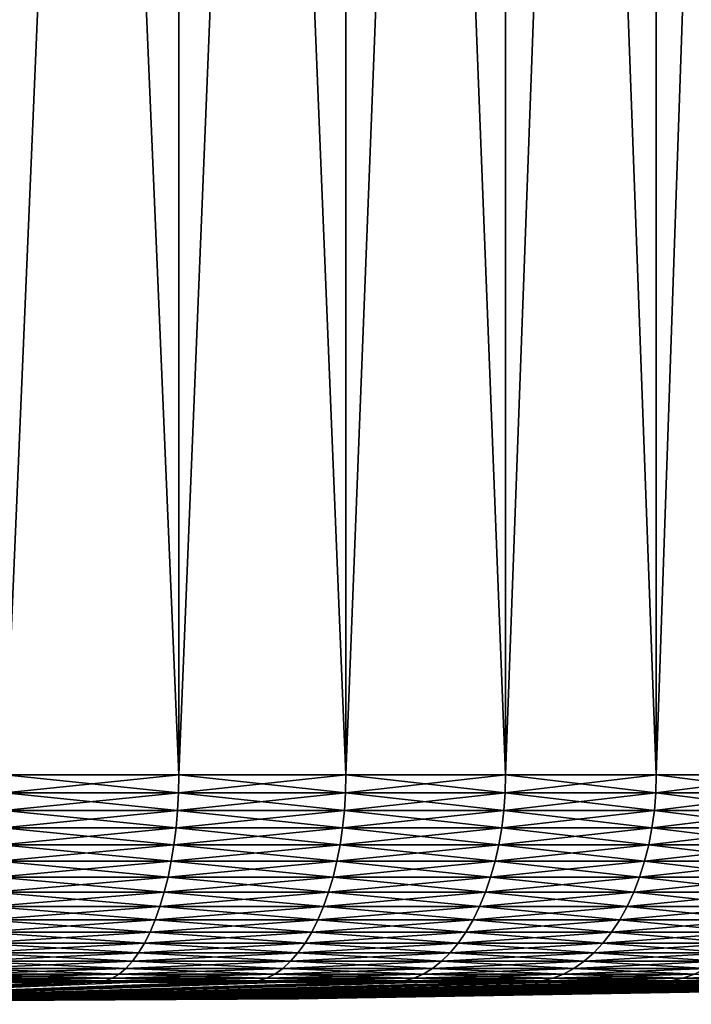
# Model space of a CAD drawing. Extents: x -30 to 30, y -34 to 0.
# Drawn here: x 4 to 7.9, y -34 to -28.3 of the extents above; entities that cross this region are included whole.
import ezdxf

# ---------------------------------------------------------------- set-up
doc = ezdxf.new("R2010")
doc.units = 0
doc.layers.add('L1', color=7, linetype='CONTINUOUS')

msp = doc.modelspace()

# ---------------------------------------------------------------- linework, layer by layer
at = {"layer": 'L1', "color": 7}
for points in [[(3.964891, -32.67191, -11.85452), (3.964891, -9.000001, -11.85452), (4.969285, -9.000001, -11.4698)], [(3.964891, -32.67191, -11.85452), (4.969285, -9.000001, -11.4698), (4.969285, -32.67191, -11.4698)], [(4.969285, -32.67191, 11.4698), (4.969285, -9.000001, 11.4698), (3.964891, -9.000001, 11.85452)], [(4.969285, -32.67191, 11.4698), (3.964891, -9.000001, 11.85452), (3.964891, -32.67191, 11.85452)], [(4.969285, -32.67191, -11.4698), (4.969285, -9.000001, -11.4698), (5.936889, -9.000001, -11.00015)], [(4.969285, -32.67191, -11.4698), (5.936889, -9.000001, -11.00015), (5.936889, -32.67191, -11.00015)], [(5.936889, -32.67191, 11.00015), (5.936889, -9.000001, 11.00015), (4.969285, -9.000001, 11.4698)], [(5.936889, -32.67191, 11.00015), (4.969285, -9.000001, 11.4698), (4.969285, -32.67191, 11.4698)], [(5.936889, -32.67191, -11.00015), (5.936889, -9.000001, -11.00015), (6.860537, -9.000001, -10.44907)], [(5.936889, -32.67191, -11.00015), (6.860537, -9.000001, -10.44907), (6.860537, -32.67191, -10.44907)], [(6.860537, -32.67191, 10.44907), (6.860537, -9.000001, 10.44907), (5.936889, -9.000001, 11.00015)], [(6.860537, -32.67191, 10.44907), (5.936889, -9.000001, 11.00015), (5.936889, -32.67191, 11.00015)], [(6.860537, -32.67191, -10.44907), (6.860537, -9.000001, -10.44907), (7.733393, -9.000001, -9.820623)], [(6.860537, -32.67191, -10.44907), (7.733393, -9.000001, -9.820623), (7.733393, -32.67191, -9.820623)], [(7.733393, -32.67191, 9.820623), (7.733393, -9.000001, 9.820623), (6.860537, -9.000001, 10.44907)], [(7.733393, -32.67191, 9.820623), (6.860537, -9.000001, 10.44907), (6.860537, -32.67191, 10.44907)], [(7.733393, -32.67191, -9.820623), (7.733393, -9.000001, -9.820623), (8.548993, -9.000001, -9.11947)], [(7.733393, -32.67191, -9.820623), (8.548993, -9.000001, -9.11947), (8.548993, -32.67191, -9.11947)], [(8.548993, -32.67191, 9.11947), (8.548993, -9.000001, 9.11947), (7.733393, -9.000001, 9.820623)], [(8.548993, -32.67191, 9.11947), (7.733393, -9.000001, 9.820623), (7.733393, -32.67191, 9.820623)], [(3.963484, -32.77499, -11.85031), (3.964891, -32.67191, -11.85452), (4.969285, -32.67191, -11.4698)], [(4.969285, -32.67191, -11.4698), (4.967522, -32.77499, -11.46573), (3.963484, -32.77499, -11.85031)], [(3.964891, -32.67191, 11.85452), (3.963484, -32.77499, 11.85031), (4.967522, -32.77499, 11.46573)], [(4.967522, -32.77499, 11.46573), (4.969285, -32.67191, 11.4698), (3.964891, -32.67191, 11.85452)], [(4.967522, -32.77499, -11.46573), (4.969285, -32.67191, -11.4698), (5.936889, -32.67191, -11.00015)], [(5.936889, -32.67191, -11.00015), (5.934782, -32.77499, -10.99625), (4.967522, -32.77499, -11.46573)], [(4.969285, -32.67191, 11.4698), (4.967522, -32.77499, 11.46573), (5.934782, -32.77499, 10.99625)], [(5.934782, -32.77499, 10.99625), (5.936889, -32.67191, 11.00015), (4.969285, -32.67191, 11.4698)], [(5.934782, -32.77499, -10.99625), (5.936889, -32.67191, -11.00015), (6.860537, -32.67191, -10.44907)], [(6.860537, -32.67191, -10.44907), (6.858103, -32.77499, -10.44536), (5.934782, -32.77499, -10.99625)], [(5.936889, -32.67191, 11.00015), (5.934782, -32.77499, 10.99625), (6.858103, -32.77499, 10.44536)], [(6.858103, -32.77499, 10.44536), (6.860537, -32.67191, 10.44907), (5.936889, -32.67191, 11.00015)], [(6.858103, -32.77499, -10.44536), (6.860537, -32.67191, -10.44907), (7.733393, -32.67191, -9.820623)], [(7.733393, -32.67191, -9.820623), (7.730648, -32.77499, -9.817138), (6.858103, -32.77499, -10.44536)], [(6.860537, -32.67191, 10.44907), (6.858103, -32.77499, 10.44536), (7.730648, -32.77499, 9.817138)], [(7.730648, -32.77499, 9.817138), (7.733393, -32.67191, 9.820623), (6.860537, -32.67191, 10.44907)], [(7.730648, -32.77499, -9.817138), (7.733393, -32.67191, -9.820623), (8.548993, -32.67191, -9.11947)], [(8.548993, -32.67191, -9.11947), (8.545959, -32.77499, -9.116233), (7.730648, -32.77499, -9.817138)], [(7.733393, -32.67191, 9.820623), (7.730648, -32.77499, 9.817138), (8.545959, -32.77499, 9.116233)], [(8.545959, -32.77499, 9.116233), (8.548993, -32.67191, 9.11947), (7.733393, -32.67191, 9.820623)], [(3.963484, -32.77499, -11.85031), (4.967522, -32.77499, -11.46573), (3.959274, -32.87731, -11.83772)], [(4.967522, -32.77499, -11.46573), (4.962245, -32.87731, -11.45355), (3.959274, -32.87731, -11.83772)], [(3.963484, -32.77499, 11.85031), (3.959274, -32.87731, 11.83772), (4.962245, -32.87731, 11.45355)], [(4.967522, -32.77499, 11.46573), (3.963484, -32.77499, 11.85031), (4.962245, -32.87731, 11.45355)], [(4.967522, -32.77499, -11.46573), (5.934782, -32.77499, -10.99625), (4.962245, -32.87731, -11.45355)], [(5.934782, -32.77499, -10.99625), (5.928477, -32.87731, -10.98457), (4.962245, -32.87731, -11.45355)], [(4.967522, -32.77499, 11.46573), (4.962245, -32.87731, 11.45355), (5.928477, -32.87731, 10.98457)], [(5.934782, -32.77499, 10.99625), (4.967522, -32.77499, 11.46573), (5.928477, -32.87731, 10.98457)], [(5.934782, -32.77499, -10.99625), (6.858103, -32.77499, -10.44536), (5.928477, -32.87731, -10.98457)], [(6.858103, -32.77499, -10.44536), (6.850817, -32.87731, -10.43426), (5.928477, -32.87731, -10.98457)], [(5.934782, -32.77499, 10.99625), (5.928477, -32.87731, 10.98457), (6.850817, -32.87731, 10.43426)], [(6.858103, -32.77499, 10.44536), (5.934782, -32.77499, 10.99625), (6.850817, -32.87731, 10.43426)], [(6.858103, -32.77499, -10.44536), (7.730648, -32.77499, -9.817138), (6.850817, -32.87731, -10.43426)], [(7.730648, -32.77499, -9.817138), (7.722436, -32.87731, -9.806709), (6.850817, -32.87731, -10.43426)], [(6.858103, -32.77499, 10.44536), (6.850817, -32.87731, 10.43426), (7.722436, -32.87731, 9.806709)], [(7.730648, -32.77499, 9.817138), (6.858103, -32.77499, 10.44536), (7.722436, -32.87731, 9.806709)], [(7.730648, -32.77499, -9.817138), (8.545959, -32.77499, -9.116233), (7.722436, -32.87731, -9.806709)], [(8.545959, -32.77499, -9.116233), (8.536881, -32.87731, -9.106549), (7.722436, -32.87731, -9.806709)], [(7.730648, -32.77499, 9.817138), (7.722436, -32.87731, 9.806709), (8.536881, -32.87731, 9.106549)], [(8.545959, -32.77499, 9.116233), (7.730648, -32.77499, 9.817138), (8.536881, -32.87731, 9.106549)], [(3.959274, -32.87731, -11.83772), (4.962245, -32.87731, -11.45355), (3.952291, -32.97811, -11.81685)], [(4.962245, -32.87731, -11.45355), (4.953493, -32.97811, -11.43335), (3.952291, -32.97811, -11.81685)], [(3.959274, -32.87731, 11.83772), (3.952291, -32.97811, 11.81685), (4.953493, -32.97811, 11.43335)], [(4.962245, -32.87731, 11.45355), (3.959274, -32.87731, 11.83772), (4.953493, -32.97811, 11.43335)], [(4.962245, -32.87731, -11.45355), (5.928477, -32.87731, -10.98457), (4.953493, -32.97811, -11.43335)], [(5.928477, -32.87731, -10.98457), (5.918021, -32.97811, -10.9652), (4.953493, -32.97811, -11.43335)], [(4.962245, -32.87731, 11.45355), (4.953493, -32.97811, 11.43335), (5.918021, -32.97811, 10.9652)], [(5.928477, -32.87731, 10.98457), (4.962245, -32.87731, 11.45355), (5.918021, -32.97811, 10.9652)], [(5.928477, -32.87731, -10.98457), (6.850817, -32.87731, -10.43426), (5.918021, -32.97811, -10.9652)], [(6.850817, -32.87731, -10.43426), (6.838735, -32.97811, -10.41586), (5.918021, -32.97811, -10.9652)], [(5.928477, -32.87731, 10.98457), (5.918021, -32.97811, 10.9652), (6.838735, -32.97811, 10.41586)], [(6.850817, -32.87731, 10.43426), (5.928477, -32.87731, 10.98457), (6.838735, -32.97811, 10.41586)], [(6.850817, -32.87731, -10.43426), (7.722436, -32.87731, -9.806709), (6.838735, -32.97811, -10.41586)], [(7.722436, -32.87731, -9.806709), (7.708817, -32.97811, -9.789414), (6.838735, -32.97811, -10.41586)], [(6.850817, -32.87731, 10.43426), (6.838735, -32.97811, 10.41586), (7.708817, -32.97811, 9.789414)], [(7.722436, -32.87731, 9.806709), (6.850817, -32.87731, 10.43426), (7.708817, -32.97811, 9.789414)], [(7.722436, -32.87731, -9.806709), (8.536881, -32.87731, -9.106549), (7.708817, -32.97811, -9.789414)], [(8.536881, -32.87731, -9.106549), (8.521825, -32.97811, -9.090489), (7.708817, -32.97811, -9.789414)], [(7.722436, -32.87731, 9.806709), (7.708817, -32.97811, 9.789414), (8.521825, -32.97811, 9.090489)], [(8.536881, -32.87731, 9.106549), (7.722436, -32.87731, 9.806709), (8.521825, -32.97811, 9.090489)], [(3.952291, -32.97811, -11.81685), (4.953493, -32.97811, -11.43335), (3.942587, -33.07665, -11.78784)], [(4.953493, -32.97811, -11.43335), (4.941332, -33.07665, -11.40528), (3.942587, -33.07665, -11.78784)], [(3.952291, -32.97811, 11.81685), (3.942587, -33.07665, 11.78784), (4.941332, -33.07665, 11.40528)], [(4.953493, -32.97811, 11.43335), (3.952291, -32.97811, 11.81685), (4.941332, -33.07665, 11.40528)], [(4.953493, -32.97811, -11.43335), (5.918021, -32.97811, -10.9652), (4.941332, -33.07665, -11.40528)], [(5.918021, -32.97811, -10.9652), (5.903492, -33.07665, -10.93827), (4.941332, -33.07665, -11.40528)], [(4.953493, -32.97811, 11.43335), (4.941332, -33.07665, 11.40528), (5.903492, -33.07665, 10.93827)], [(5.918021, -32.97811, 10.9652), (4.953493, -32.97811, 11.43335), (5.903492, -33.07665, 10.93827)], [(5.918021, -32.97811, -10.9652), (6.838735, -32.97811, -10.41586), (5.903492, -33.07665, -10.93827)], [(6.838735, -32.97811, -10.41586), (6.821945, -33.07665, -10.39029), (5.903492, -33.07665, -10.93827)], [(5.918021, -32.97811, 10.9652), (5.903492, -33.07665, 10.93827), (6.821945, -33.07665, 10.39029)], [(6.838735, -32.97811, 10.41586), (5.918021, -32.97811, 10.9652), (6.821945, -33.07665, 10.39029)], [(6.838735, -32.97811, -10.41586), (7.708817, -32.97811, -9.789414), (6.821945, -33.07665, -10.39029)], [(7.708817, -32.97811, -9.789414), (7.68989, -33.07665, -9.76538), (6.821945, -33.07665, -10.39029)], [(6.838735, -32.97811, 10.41586), (6.821945, -33.07665, 10.39029), (7.68989, -33.07665, 9.76538)], [(7.708817, -32.97811, 9.789414), (6.838735, -32.97811, 10.41586), (7.68989, -33.07665, 9.76538)], [(7.708817, -32.97811, -9.789414), (8.521825, -32.97811, -9.090489), (7.68989, -33.07665, -9.76538)], [(8.521825, -32.97811, -9.090489), (8.500903, -33.07665, -9.068171), (7.68989, -33.07665, -9.76538)], [(7.708817, -32.97811, 9.789414), (7.68989, -33.07665, 9.76538), (8.500903, -33.07665, 9.068171)], [(8.521825, -32.97811, 9.090489), (7.708817, -32.97811, 9.789414), (8.500903, -33.07665, 9.068171)], [(3.942587, -33.07665, -11.78784), (4.941332, -33.07665, -11.40528), (3.930235, -33.17219, -11.7509)], [(4.941332, -33.07665, -11.40528), (4.92585, -33.17219, -11.36954), (3.930235, -33.17219, -11.7509)], [(3.942587, -33.07665, 11.78784), (3.930235, -33.17219, 11.7509), (4.92585, -33.17219, 11.36954)], [(4.941332, -33.07665, 11.40528), (3.942587, -33.07665, 11.78784), (4.92585, -33.17219, 11.36954)], [(4.941332, -33.07665, -11.40528), (5.903492, -33.07665, -10.93827), (4.92585, -33.17219, -11.36954)], [(5.903492, -33.07665, -10.93827), (5.884996, -33.17219, -10.904), (4.92585, -33.17219, -11.36954)], [(4.941332, -33.07665, 11.40528), (4.92585, -33.17219, 11.36954), (5.884996, -33.17219, 10.904)], [(5.903492, -33.07665, 10.93827), (4.941332, -33.07665, 11.40528), (5.884996, -33.17219, 10.904)], [(5.903492, -33.07665, -10.93827), (6.821945, -33.07665, -10.39029), (5.884996, -33.17219, -10.904)], [(6.821945, -33.07665, -10.39029), (6.800571, -33.17219, -10.35774), (5.884996, -33.17219, -10.904)], [(5.903492, -33.07665, 10.93827), (5.884996, -33.17219, 10.904), (6.800571, -33.17219, 10.35774)], [(6.821945, -33.07665, 10.39029), (5.903492, -33.07665, 10.93827), (6.800571, -33.17219, 10.35774)], [(6.821945, -33.07665, -10.39029), (7.68989, -33.07665, -9.76538), (6.800571, -33.17219, -10.35774)], [(7.68989, -33.07665, -9.76538), (7.665797, -33.17219, -9.734784), (6.800571, -33.17219, -10.35774)], [(6.821945, -33.07665, 10.39029), (6.800571, -33.17219, 10.35774), (7.665797, -33.17219, 9.734784)], [(7.68989, -33.07665, 9.76538), (6.821945, -33.07665, 10.39029), (7.665797, -33.17219, 9.734784)], [(7.68989, -33.07665, -9.76538), (8.500903, -33.07665, -9.068171), (7.665797, -33.17219, -9.734784)], [(8.500903, -33.07665, -9.068171), (8.474269, -33.17219, -9.039759), (7.665797, -33.17219, -9.734784)], [(7.68989, -33.07665, 9.76538), (7.665797, -33.17219, 9.734784), (8.474269, -33.17219, 9.039759)], [(8.500903, -33.07665, 9.068171), (7.68989, -33.07665, 9.76538), (8.474269, -33.17219, 9.039759)], [(3.930235, -33.17219, -11.7509), (4.92585, -33.17219, -11.36954), (3.915325, -33.26404, -11.70632)], [(4.92585, -33.17219, -11.36954), (4.907163, -33.26404, -11.32641), (3.915325, -33.26404, -11.70632)], [(3.930235, -33.17219, 11.7509), (3.915325, -33.26404, 11.70632), (4.907163, -33.26404, 11.32641)], [(4.92585, -33.17219, 11.36954), (3.930235, -33.17219, 11.7509), (4.907163, -33.26404, 11.32641)], [(4.92585, -33.17219, -11.36954), (5.884996, -33.17219, -10.904), (4.907163, -33.26404, -11.32641)], [(5.884996, -33.17219, -10.904), (5.86267, -33.26404, -10.86264), (4.907163, -33.26404, -11.32641)], [(4.92585, -33.17219, 11.36954), (4.907163, -33.26404, 11.32641), (5.86267, -33.26404, 10.86264)], [(5.884996, -33.17219, 10.904), (4.92585, -33.17219, 11.36954), (5.86267, -33.26404, 10.86264)], [(5.884996, -33.17219, -10.904), (6.800571, -33.17219, -10.35774), (5.86267, -33.26404, -10.86264)], [(6.800571, -33.17219, -10.35774), (6.774772, -33.26404, -10.31844), (5.86267, -33.26404, -10.86264)], [(5.884996, -33.17219, 10.904), (5.86267, -33.26404, 10.86264), (6.774772, -33.26404, 10.31844)], [(6.800571, -33.17219, 10.35774), (5.884996, -33.17219, 10.904), (6.774772, -33.26404, 10.31844)], [(6.800571, -33.17219, -10.35774), (7.665797, -33.17219, -9.734784), (6.774772, -33.26404, -10.31844)], [(7.665797, -33.17219, -9.734784), (7.636716, -33.26404, -9.697854), (6.774772, -33.26404, -10.31844)], [(6.800571, -33.17219, 10.35774), (6.774772, -33.26404, 10.31844), (7.636716, -33.26404, 9.697854)], [(7.665797, -33.17219, 9.734784), (6.800571, -33.17219, 10.35774), (7.636716, -33.26404, 9.697854)], [(7.665797, -33.17219, -9.734784), (8.474269, -33.17219, -9.039759), (7.636716, -33.26404, -9.697854)], [(8.474269, -33.17219, -9.039759), (8.44212, -33.26404, -9.005465), (7.636716, -33.26404, -9.697854)], [(7.665797, -33.17219, 9.734784), (7.636716, -33.26404, 9.697854), (8.44212, -33.26404, 9.005465)], [(8.474269, -33.17219, 9.039759), (7.665797, -33.17219, 9.734784), (8.44212, -33.26404, 9.005465)], [(3.915325, -33.26404, -11.70632), (4.907163, -33.26404, -11.32641), (3.897968, -33.35151, -11.65443)], [(4.907163, -33.26404, -11.32641), (4.885409, -33.35151, -11.2762), (3.897968, -33.35151, -11.65443)], [(3.915325, -33.26404, 11.70632), (3.897968, -33.35151, 11.65443), (4.885409, -33.35151, 11.2762)], [(4.907163, -33.26404, 11.32641), (3.915325, -33.26404, 11.70632), (4.885409, -33.35151, 11.2762)], [(4.907163, -33.26404, -11.32641), (5.86267, -33.26404, -10.86264), (4.885409, -33.35151, -11.2762)], [(5.86267, -33.26404, -10.86264), (5.83668, -33.35151, -10.81448), (4.885409, -33.35151, -11.2762)], [(4.907163, -33.26404, 11.32641), (4.885409, -33.35151, 11.2762), (5.83668, -33.35151, 10.81448)], [(5.86267, -33.26404, 10.86264), (4.907163, -33.26404, 11.32641), (5.83668, -33.35151, 10.81448)], [(5.86267, -33.26404, -10.86264), (6.774772, -33.26404, -10.31844), (5.83668, -33.35151, -10.81448)], [(6.774772, -33.26404, -10.31844), (6.744738, -33.35151, -10.2727), (5.83668, -33.35151, -10.81448)], [(5.86267, -33.26404, 10.86264), (5.83668, -33.35151, 10.81448), (6.744738, -33.35151, 10.2727)], [(6.774772, -33.26404, 10.31844), (5.86267, -33.26404, 10.86264), (6.744738, -33.35151, 10.2727)], [(6.774772, -33.26404, -10.31844), (7.636716, -33.26404, -9.697854), (6.744738, -33.35151, -10.2727)], [(7.636716, -33.26404, -9.697854), (7.60286, -33.35151, -9.654861), (6.744738, -33.35151, -10.2727)], [(6.774772, -33.26404, 10.31844), (6.744738, -33.35151, 10.2727), (7.60286, -33.35151, 9.654861)], [(7.636716, -33.26404, 9.697854), (6.774772, -33.26404, 10.31844), (7.60286, -33.35151, 9.654861)], [(7.636716, -33.26404, -9.697854), (8.44212, -33.26404, -9.005465), (7.60286, -33.35151, -9.654861)], [(8.44212, -33.26404, -9.005465), (8.404694, -33.35151, -8.965542), (7.60286, -33.35151, -9.654861)], [(7.636716, -33.26404, 9.697854), (7.60286, -33.35151, 9.654861), (8.404694, -33.35151, 8.965542)], [(8.44212, -33.26404, 9.005465), (7.636716, -33.26404, 9.697854), (8.404694, -33.35151, 8.965542)], [(3.897968, -33.35151, -11.65443), (4.885409, -33.35151, -11.2762), (3.878291, -33.43396, -11.5956)], [(4.885409, -33.35151, -11.2762), (4.860747, -33.43396, -11.21928), (3.878291, -33.43396, -11.5956)], [(3.897968, -33.35151, 11.65443), (3.878291, -33.43396, 11.5956), (4.860747, -33.43396, 11.21928)], [(4.885409, -33.35151, 11.2762), (3.897968, -33.35151, 11.65443), (4.860747, -33.43396, 11.21928)], [(4.885409, -33.35151, -11.2762), (5.83668, -33.35151, -10.81448), (4.860747, -33.43396, -11.21928)], [(5.83668, -33.35151, -10.81448), (5.807216, -33.43396, -10.75989), (4.860747, -33.43396, -11.21928)], [(4.885409, -33.35151, 11.2762), (4.860747, -33.43396, 11.21928), (5.807216, -33.43396, 10.75989)], [(5.83668, -33.35151, 10.81448), (4.885409, -33.35151, 11.2762), (5.807216, -33.43396, 10.75989)], [(5.83668, -33.35151, -10.81448), (6.744738, -33.35151, -10.2727), (5.807216, -33.43396, -10.75989)], [(6.744738, -33.35151, -10.2727), (6.710691, -33.43396, -10.22084), (5.807216, -33.43396, -10.75989)], [(5.83668, -33.35151, 10.81448), (5.807216, -33.43396, 10.75989), (6.710691, -33.43396, 10.22084)], [(6.744738, -33.35151, 10.2727), (5.83668, -33.35151, 10.81448), (6.710691, -33.43396, 10.22084)], [(6.744738, -33.35151, -10.2727), (7.60286, -33.35151, -9.654861), (6.710691, -33.43396, -10.22084)], [(7.60286, -33.35151, -9.654861), (7.564482, -33.43396, -9.606124), (6.710691, -33.43396, -10.22084)], [(6.744738, -33.35151, 10.2727), (6.710691, -33.43396, 10.22084), (7.564482, -33.43396, 9.606124)], [(7.60286, -33.35151, 9.654861), (6.744738, -33.35151, 10.2727), (7.564482, -33.43396, 9.606124)], [(7.60286, -33.35151, -9.654861), (8.404694, -33.35151, -8.965542), (7.564482, -33.43396, -9.606124)], [(8.404694, -33.35151, -8.965542), (8.362268, -33.43396, -8.920284), (7.564482, -33.43396, -9.606124)], [(7.60286, -33.35151, 9.654861), (7.564482, -33.43396, 9.606124), (8.362268, -33.43396, 8.920284)], [(8.404694, -33.35151, 8.965542), (7.60286, -33.35151, 9.654861), (8.362268, -33.43396, 8.920284)], [(3.878291, -33.43396, -11.5956), (4.860747, -33.43396, -11.21928), (3.856441, -33.51077, -11.53027)], [(4.860747, -33.43396, -11.21928), (4.833362, -33.51077, -11.15607), (3.856441, -33.51077, -11.53027)], [(3.878291, -33.43396, 11.5956), (3.856441, -33.51077, 11.53027), (4.833362, -33.51077, 11.15607)], [(4.860747, -33.43396, 11.21928), (3.878291, -33.43396, 11.5956), (4.833362, -33.51077, 11.15607)], [(4.860747, -33.43396, -11.21928), (5.807216, -33.43396, -10.75989), (4.833362, -33.51077, -11.15607)], [(5.807216, -33.43396, -10.75989), (5.774498, -33.51077, -10.69927), (4.833362, -33.51077, -11.15607)], [(4.860747, -33.43396, 11.21928), (4.833362, -33.51077, 11.15607), (5.774498, -33.51077, 10.69927)], [(5.807216, -33.43396, 10.75989), (4.860747, -33.43396, 11.21928), (5.774498, -33.51077, 10.69927)], [(5.807216, -33.43396, -10.75989), (6.710691, -33.43396, -10.22084), (5.774498, -33.51077, -10.69927)], [(6.710691, -33.43396, -10.22084), (6.672883, -33.51077, -10.16326), (5.774498, -33.51077, -10.69927)], [(5.807216, -33.43396, 10.75989), (5.774498, -33.51077, 10.69927), (6.672883, -33.51077, 10.16326)], [(6.710691, -33.43396, 10.22084), (5.807216, -33.43396, 10.75989), (6.672883, -33.51077, 10.16326)], [(6.710691, -33.43396, -10.22084), (7.564482, -33.43396, -9.606124), (6.672883, -33.51077, -10.16326)], [(7.564482, -33.43396, -9.606124), (7.521864, -33.51077, -9.552003), (6.672883, -33.51077, -10.16326)], [(6.710691, -33.43396, 10.22084), (6.672883, -33.51077, 10.16326), (7.521864, -33.51077, 9.552003)], [(7.564482, -33.43396, 9.606124), (6.710691, -33.43396, 10.22084), (7.521864, -33.51077, 9.552003)], [(7.564482, -33.43396, -9.606124), (8.362268, -33.43396, -8.920284), (7.521864, -33.51077, -9.552003)], [(8.362268, -33.43396, -8.920284), (8.315155, -33.51077, -8.870027), (7.521864, -33.51077, -9.552003)], [(7.564482, -33.43396, 9.606124), (7.521864, -33.51077, 9.552003), (8.315155, -33.51077, 8.870027)], [(8.362268, -33.43396, 8.920284), (7.564482, -33.43396, 9.606124), (8.315155, -33.51077, 8.870027)], [(3.856441, -33.51077, -11.53027), (4.833362, -33.51077, -11.15607), (3.832578, -33.58138, -11.45892)], [(4.833362, -33.51077, -11.15607), (4.803455, -33.58138, -11.08704), (3.832578, -33.58138, -11.45892)], [(3.856441, -33.51077, 11.53027), (3.832578, -33.58138, 11.45892), (4.803455, -33.58138, 11.08704)], [(4.833362, -33.51077, 11.15607), (3.856441, -33.51077, 11.53027), (4.803455, -33.58138, 11.08704)], [(4.833362, -33.51077, -11.15607), (5.774498, -33.51077, -10.69927), (4.803455, -33.58138, -11.08704)], [(5.774498, -33.51077, -10.69927), (5.738768, -33.58138, -10.63307), (4.803455, -33.58138, -11.08704)], [(4.833362, -33.51077, 11.15607), (4.803455, -33.58138, 11.08704), (5.738768, -33.58138, 10.63307)], [(5.774498, -33.51077, 10.69927), (4.833362, -33.51077, 11.15607), (5.738768, -33.58138, 10.63307)], [(5.774498, -33.51077, -10.69927), (6.672883, -33.51077, -10.16326), (5.738768, -33.58138, -10.63307)], [(6.672883, -33.51077, -10.16326), (6.631593, -33.58138, -10.10037), (5.738768, -33.58138, -10.63307)], [(5.774498, -33.51077, 10.69927), (5.738768, -33.58138, 10.63307), (6.631593, -33.58138, 10.10037)], [(6.672883, -33.51077, 10.16326), (5.774498, -33.51077, 10.69927), (6.631593, -33.58138, 10.10037)], [(6.672883, -33.51077, -10.16326), (7.521864, -33.51077, -9.552003), (6.631593, -33.58138, -10.10037)], [(7.521864, -33.51077, -9.552003), (7.475321, -33.58138, -9.492898), (6.631593, -33.58138, -10.10037)], [(6.672883, -33.51077, 10.16326), (6.631593, -33.58138, 10.10037), (7.475321, -33.58138, 9.492898)], [(7.521864, -33.51077, 9.552003), (6.672883, -33.51077, 10.16326), (7.475321, -33.58138, 9.492898)], [(7.521864, -33.51077, -9.552003), (8.315155, -33.51077, -8.870027), (7.475321, -33.58138, -9.492898)], [(8.315155, -33.51077, -8.870027), (8.263703, -33.58138, -8.815142), (7.475321, -33.58138, -9.492898)], [(7.521864, -33.51077, 9.552003), (7.475321, -33.58138, 9.492898), (8.263703, -33.58138, 8.815142)], [(8.315155, -33.51077, 8.870027), (7.521864, -33.51077, 9.552003), (8.263703, -33.58138, 8.815142)], [(3.832578, -33.58138, -11.45892), (4.803455, -33.58138, -11.08704), (3.80688, -33.64526, -11.38209)], [(4.803455, -33.58138, -11.08704), (4.771247, -33.64526, -11.01269), (3.80688, -33.64526, -11.38209)], [(3.832578, -33.58138, 11.45892), (3.80688, -33.64526, 11.38209), (4.771247, -33.64526, 11.01269)], [(4.803455, -33.58138, 11.08704), (3.832578, -33.58138, 11.45892), (4.771247, -33.64526, 11.01269)], [(4.803455, -33.58138, -11.08704), (5.738768, -33.58138, -10.63307), (4.771247, -33.64526, -11.01269)], [(5.738768, -33.58138, -10.63307), (5.700288, -33.64526, -10.56177), (4.771247, -33.64526, -11.01269)], [(4.803455, -33.58138, 11.08704), (4.771247, -33.64526, 11.01269), (5.700288, -33.64526, 10.56177)], [(5.738768, -33.58138, 10.63307), (4.803455, -33.58138, 11.08704), (5.700288, -33.64526, 10.56177)], [(5.738768, -33.58138, -10.63307), (6.631593, -33.58138, -10.10037), (5.700288, -33.64526, -10.56177)], [(6.631593, -33.58138, -10.10037), (6.587127, -33.64526, -10.03265), (5.700288, -33.64526, -10.56177)], [(5.738768, -33.58138, 10.63307), (5.700288, -33.64526, 10.56177), (6.587127, -33.64526, 10.03265)], [(6.631593, -33.58138, 10.10037), (5.738768, -33.58138, 10.63307), (6.587127, -33.64526, 10.03265)], [(6.631593, -33.58138, -10.10037), (7.475321, -33.58138, -9.492898), (6.587127, -33.64526, -10.03265)], [(7.475321, -33.58138, -9.492898), (7.425197, -33.64526, -9.429246), (6.587127, -33.64526, -10.03265)], [(6.631593, -33.58138, 10.10037), (6.587127, -33.64526, 10.03265), (7.425197, -33.64526, 9.429246)], [(7.475321, -33.58138, 9.492898), (6.631593, -33.58138, 10.10037), (7.425197, -33.64526, 9.429246)], [(7.475321, -33.58138, -9.492898), (8.263703, -33.58138, -8.815142), (7.425197, -33.64526, -9.429246)], [(8.263703, -33.58138, -8.815142), (8.208293, -33.64526, -8.756035), (7.425197, -33.64526, -9.429246)], [(7.475321, -33.58138, 9.492898), (7.425197, -33.64526, 9.429246), (8.208293, -33.64526, 8.756035)], [(8.263703, -33.58138, 8.815142), (7.475321, -33.58138, 9.492898), (8.208293, -33.64526, 8.756035)], [(3.80688, -33.64526, -11.38209), (4.771247, -33.64526, -11.01269), (3.779536, -33.70195, -11.30033)], [(4.771247, -33.64526, -11.01269), (4.736976, -33.70195, -10.93359), (3.779536, -33.70195, -11.30033)], [(3.80688, -33.64526, 11.38209), (3.779536, -33.70195, 11.30033), (4.736976, -33.70195, 10.93359)], [(4.771247, -33.64526, 11.01269), (3.80688, -33.64526, 11.38209), (4.736976, -33.70195, 10.93359)], [(4.771247, -33.64526, -11.01269), (5.700288, -33.64526, -10.56177), (4.736976, -33.70195, -10.93359)], [(5.700288, -33.64526, -10.56177), (5.659345, -33.70195, -10.48591), (4.736976, -33.70195, -10.93359)], [(4.771247, -33.64526, 11.01269), (4.736976, -33.70195, 10.93359), (5.659345, -33.70195, 10.48591)], [(5.700288, -33.64526, 10.56177), (4.771247, -33.64526, 11.01269), (5.659345, -33.70195, 10.48591)], [(5.700288, -33.64526, -10.56177), (6.587127, -33.64526, -10.03265), (5.659345, -33.70195, -10.48591)], [(6.587127, -33.64526, -10.03265), (6.539814, -33.70195, -9.960584), (5.659345, -33.70195, -10.48591)], [(5.700288, -33.64526, 10.56177), (5.659345, -33.70195, 10.48591), (6.539814, -33.70195, 9.960584)], [(6.587127, -33.64526, 10.03265), (5.700288, -33.64526, 10.56177), (6.539814, -33.70195, 9.960584)], [(6.587127, -33.64526, -10.03265), (7.425197, -33.64526, -9.429246), (6.539814, -33.70195, -9.960584)], [(7.425197, -33.64526, -9.429246), (7.371864, -33.70195, -9.361519), (6.539814, -33.70195, -9.960584)], [(6.587127, -33.64526, 10.03265), (6.539814, -33.70195, 9.960584), (7.371864, -33.70195, 9.361519)], [(7.425197, -33.64526, 9.429246), (6.587127, -33.64526, 10.03265), (7.371864, -33.70195, 9.361519)], [(7.425197, -33.64526, -9.429246), (8.208293, -33.64526, -8.756035), (7.371864, -33.70195, -9.361519)], [(8.208293, -33.64526, -8.756035), (8.149335, -33.70195, -8.693143), (7.371864, -33.70195, -9.361519)], [(7.425197, -33.64526, 9.429246), (7.371864, -33.70195, 9.361519), (8.149335, -33.70195, 8.693143)], [(8.208293, -33.64526, 8.756035), (7.425197, -33.64526, 9.429246), (8.149335, -33.70195, 8.693143)], [(3.779536, -33.70195, -11.30033), (4.736976, -33.70195, -10.93359), (3.750749, -33.75103, -11.21426)], [(4.736976, -33.70195, -10.93359), (4.700896, -33.75103, -10.85032), (3.750749, -33.75103, -11.21426)], [(3.779536, -33.70195, 11.30033), (3.750749, -33.75103, 11.21426), (4.700896, -33.75103, 10.85032)], [(4.736976, -33.70195, 10.93359), (3.779536, -33.70195, 11.30033), (4.700896, -33.75103, 10.85032)], [(4.736976, -33.70195, -10.93359), (5.659345, -33.70195, -10.48591), (4.700896, -33.75103, -10.85032)], [(5.659345, -33.70195, -10.48591), (5.616239, -33.75103, -10.40604), (4.700896, -33.75103, -10.85032)], [(4.736976, -33.70195, 10.93359), (4.700896, -33.75103, 10.85032), (5.616239, -33.75103, 10.40604)], [(5.659345, -33.70195, 10.48591), (4.736976, -33.70195, 10.93359), (5.616239, -33.75103, 10.40604)], [(5.659345, -33.70195, -10.48591), (6.539814, -33.70195, -9.960584), (5.616239, -33.75103, -10.40604)], [(6.539814, -33.70195, -9.960584), (6.490002, -33.75103, -9.884718), (5.616239, -33.75103, -10.40604)], [(5.659345, -33.70195, 10.48591), (5.616239, -33.75103, 10.40604), (6.490002, -33.75103, 9.884718)], [(6.539814, -33.70195, 9.960584), (5.659345, -33.70195, 10.48591), (6.490002, -33.75103, 9.884718)], [(6.539814, -33.70195, -9.960584), (7.371864, -33.70195, -9.361519), (6.490002, -33.75103, -9.884718)], [(7.371864, -33.70195, -9.361519), (7.315715, -33.75103, -9.290215), (6.490002, -33.75103, -9.884718)], [(6.539814, -33.70195, 9.960584), (6.490002, -33.75103, 9.884718), (7.315715, -33.75103, 9.290215)], [(7.371864, -33.70195, 9.361519), (6.539814, -33.70195, 9.960584), (7.315715, -33.75103, 9.290215)], [(7.371864, -33.70195, -9.361519), (8.149335, -33.70195, -8.693143), (7.315715, -33.75103, -9.290215)], [(8.149335, -33.70195, -8.693143), (8.087265, -33.75103, -8.62693), (7.315715, -33.75103, -9.290215)], [(7.371864, -33.70195, 9.361519), (7.315715, -33.75103, 9.290215), (8.087265, -33.75103, 8.62693)], [(8.149335, -33.70195, 8.693143), (7.371864, -33.70195, 9.361519), (8.087265, -33.75103, 8.62693)], [(3.720731, -33.79213, -11.12451), (4.663273, -33.79213, -10.76348), (3.689704, -33.82495, -11.03174)], [(4.663273, -33.79213, -10.76348), (4.624386, -33.82495, -10.67372), (3.689704, -33.82495, -11.03174)], [(3.720731, -33.79213, 11.12451), (3.689704, -33.82495, 11.03174), (4.624386, -33.82495, 10.67372)], [(3.750749, -33.75103, -11.21426), (4.700896, -33.75103, -10.85032), (3.720731, -33.79213, -11.12451)], [(4.700896, -33.75103, -10.85032), (4.663273, -33.79213, -10.76348), (3.720731, -33.79213, -11.12451)], [(3.750749, -33.75103, 11.21426), (3.720731, -33.79213, 11.12451), (4.663273, -33.79213, 10.76348)], [(4.663273, -33.79213, 10.76348), (3.720731, -33.79213, 11.12451), (4.624386, -33.82495, 10.67372)], [(4.700896, -33.75103, 10.85032), (3.750749, -33.75103, 11.21426), (4.663273, -33.79213, 10.76348)], [(4.663273, -33.79213, -10.76348), (5.571291, -33.79213, -10.32276), (4.624386, -33.82495, -10.67372)], [(5.571291, -33.79213, -10.32276), (5.524832, -33.82495, -10.23667), (4.624386, -33.82495, -10.67372)], [(4.663273, -33.79213, 10.76348), (4.624386, -33.82495, 10.67372), (5.524832, -33.82495, 10.23667)], [(4.700896, -33.75103, -10.85032), (5.616239, -33.75103, -10.40604), (4.663273, -33.79213, -10.76348)], [(5.616239, -33.75103, -10.40604), (5.571291, -33.79213, -10.32276), (4.663273, -33.79213, -10.76348)], [(4.700896, -33.75103, 10.85032), (4.663273, -33.79213, 10.76348), (5.571291, -33.79213, 10.32276)], [(5.571291, -33.79213, 10.32276), (4.663273, -33.79213, 10.76348), (5.524832, -33.82495, 10.23667)], [(5.616239, -33.75103, 10.40604), (4.700896, -33.75103, 10.85032), (5.571291, -33.79213, 10.32276)], [(5.571291, -33.79213, -10.32276), (6.438061, -33.79213, -9.805609), (5.524832, -33.82495, -10.23667)], [(6.438061, -33.79213, -9.805609), (6.384374, -33.82495, -9.723839), (5.524832, -33.82495, -10.23667)], [(5.571291, -33.79213, 10.32276), (5.524832, -33.82495, 10.23667), (6.384374, -33.82495, 9.723839)], [(5.616239, -33.75103, -10.40604), (6.490002, -33.75103, -9.884718), (5.571291, -33.79213, -10.32276)], [(6.490002, -33.75103, -9.884718), (6.438061, -33.79213, -9.805609), (5.571291, -33.79213, -10.32276)], [(5.616239, -33.75103, 10.40604), (5.571291, -33.79213, 10.32276), (6.438061, -33.79213, 9.805609)], [(6.438061, -33.79213, 9.805609), (5.571291, -33.79213, 10.32276), (6.384374, -33.82495, 9.723839)], [(6.490002, -33.75103, 9.884718), (5.616239, -33.75103, 10.40604), (6.438061, -33.79213, 9.805609)], [(6.438061, -33.79213, -9.805609), (7.257165, -33.79213, -9.215862), (6.384374, -33.82495, -9.723839)], [(7.257165, -33.79213, -9.215862), (7.196648, -33.82495, -9.139012), (6.384374, -33.82495, -9.723839)], [(6.438061, -33.79213, 9.805609), (6.384374, -33.82495, 9.723839), (7.196648, -33.82495, 9.139012)], [(6.490002, -33.75103, -9.884718), (7.315715, -33.75103, -9.290215), (6.438061, -33.79213, -9.805609)], [(7.315715, -33.75103, -9.290215), (7.257165, -33.79213, -9.215862), (6.438061, -33.79213, -9.805609)], [(6.490002, -33.75103, 9.884718), (6.438061, -33.79213, 9.805609), (7.257165, -33.79213, 9.215862)], [(7.257165, -33.79213, 9.215862), (6.438061, -33.79213, 9.805609), (7.196648, -33.82495, 9.139012)], [(7.315715, -33.75103, 9.290215), (6.490002, -33.75103, 9.884718), (7.257165, -33.79213, 9.215862)], [(7.257165, -33.79213, -9.215862), (8.02254, -33.79213, -8.557887), (7.196648, -33.82495, -9.139012)], [(8.02254, -33.79213, -8.557887), (7.955641, -33.82495, -8.486522), (7.196648, -33.82495, -9.139012)], [(7.257165, -33.79213, 9.215862), (7.196648, -33.82495, 9.139012), (7.955641, -33.82495, 8.486522)], [(7.315715, -33.75103, -9.290215), (8.087265, -33.75103, -8.62693), (7.257165, -33.79213, -9.215862)], [(8.087265, -33.75103, -8.62693), (8.02254, -33.79213, -8.557887), (7.257165, -33.79213, -9.215862)], [(7.315715, -33.75103, 9.290215), (7.257165, -33.79213, 9.215862), (8.02254, -33.79213, 8.557887)], [(8.02254, -33.79213, 8.557887), (7.257165, -33.79213, 9.215862), (7.955641, -33.82495, 8.486522)], [(8.087265, -33.75103, 8.62693), (7.315715, -33.75103, 9.290215), (8.02254, -33.79213, 8.557887)], [(3.657897, -33.84924, -10.93665), (4.584522, -33.84924, -10.58171), (3.625546, -33.86483, -10.83992)], [(4.584522, -33.84924, -10.58171), (4.543976, -33.86483, -10.48812), (3.625546, -33.86483, -10.83992)], [(3.657897, -33.84924, 10.93665), (3.625546, -33.86483, 10.83992), (4.543976, -33.86483, 10.48812)], [(3.689704, -33.82495, -11.03174), (4.624386, -33.82495, -10.67372), (3.657897, -33.84924, -10.93665)], [(4.624386, -33.82495, -10.67372), (4.584522, -33.84924, -10.58171), (3.657897, -33.84924, -10.93665)], [(3.689704, -33.82495, 11.03174), (3.657897, -33.84924, 10.93665), (4.584522, -33.84924, 10.58171)], [(4.584522, -33.84924, 10.58171), (3.657897, -33.84924, 10.93665), (4.543976, -33.86483, 10.48812)], [(4.624386, -33.82495, 10.67372), (3.689704, -33.82495, 11.03174), (4.584522, -33.84924, 10.58171)], [(4.584522, -33.84924, -10.58171), (5.477206, -33.84924, -10.14843), (4.543976, -33.86483, -10.48812)], [(5.477206, -33.84924, -10.14843), (5.428765, -33.86483, -10.05868), (4.543976, -33.86483, -10.48812)], [(4.584522, -33.84924, 10.58171), (4.543976, -33.86483, 10.48812), (5.428765, -33.86483, 10.05868)], [(4.624386, -33.82495, -10.67372), (5.524832, -33.82495, -10.23667), (4.584522, -33.84924, -10.58171)], [(5.524832, -33.82495, -10.23667), (5.477206, -33.84924, -10.14843), (4.584522, -33.84924, -10.58171)], [(4.624386, -33.82495, 10.67372), (4.584522, -33.84924, 10.58171), (5.477206, -33.84924, 10.14843)], [(5.477206, -33.84924, 10.14843), (4.584522, -33.84924, 10.58171), (5.428765, -33.86483, 10.05868)], [(5.524832, -33.82495, 10.23667), (4.624386, -33.82495, 10.67372), (5.477206, -33.84924, 10.14843)], [(5.477206, -33.84924, -10.14843), (6.329338, -33.84924, -9.640017), (5.428765, -33.86483, -10.05868)], [(6.329338, -33.84924, -9.640017), (6.27336, -33.86483, -9.554759), (5.428765, -33.86483, -10.05868)], [(5.477206, -33.84924, 10.14843), (5.428765, -33.86483, 10.05868), (6.27336, -33.86483, 9.554759)], [(5.524832, -33.82495, -10.23667), (6.384374, -33.82495, -9.723839), (5.477206, -33.84924, -10.14843)], [(6.384374, -33.82495, -9.723839), (6.329338, -33.84924, -9.640017), (5.477206, -33.84924, -10.14843)], [(5.524832, -33.82495, 10.23667), (5.477206, -33.84924, 10.14843), (6.329338, -33.84924, 9.640017)], [(6.329338, -33.84924, 9.640017), (5.477206, -33.84924, 10.14843), (6.27336, -33.86483, 9.554759)], [(6.384374, -33.82495, 9.723839), (5.524832, -33.82495, 10.23667), (6.329338, -33.84924, 9.640017)], [(6.329338, -33.84924, -9.640017), (7.13461, -33.84924, -9.06023), (6.27336, -33.86483, -9.554759)], [(7.13461, -33.84924, -9.06023), (7.07151, -33.86483, -8.9801), (6.27336, -33.86483, -9.554759)], [(6.329338, -33.84924, 9.640017), (6.27336, -33.86483, 9.554759), (7.07151, -33.86483, 8.9801)], [(6.384374, -33.82495, -9.723839), (7.196648, -33.82495, -9.139012), (6.329338, -33.84924, -9.640017)], [(7.196648, -33.82495, -9.139012), (7.13461, -33.84924, -9.06023), (6.329338, -33.84924, -9.640017)], [(6.384374, -33.82495, 9.723839), (6.329338, -33.84924, 9.640017), (7.13461, -33.84924, 9.06023)], [(7.13461, -33.84924, 9.06023), (6.329338, -33.84924, 9.640017), (7.07151, -33.86483, 8.9801)], [(7.196648, -33.82495, 9.139012), (6.384374, -33.82495, 9.723839), (7.13461, -33.84924, 9.06023)], [(7.13461, -33.84924, -9.06023), (7.88706, -33.84924, -8.413365), (7.07151, -33.86483, -8.9801)], [(7.88706, -33.84924, -8.413365), (7.817306, -33.86483, -8.338956), (7.07151, -33.86483, -8.9801)], [(7.13461, -33.84924, 9.06023), (7.07151, -33.86483, 8.9801), (7.817306, -33.86483, 8.338956)], [(7.196648, -33.82495, -9.139012), (7.955641, -33.82495, -8.486522), (7.13461, -33.84924, -9.06023)], [(7.955641, -33.82495, -8.486522), (7.88706, -33.84924, -8.413365), (7.13461, -33.84924, -9.06023)], [(7.196648, -33.82495, 9.139012), (7.13461, -33.84924, 9.06023), (7.88706, -33.84924, 8.413365)], [(7.88706, -33.84924, 8.413365), (7.13461, -33.84924, 9.06023), (7.817306, -33.86483, 8.338956)], [(7.955641, -33.82495, 8.486522), (7.196648, -33.82495, 9.139012), (7.88706, -33.84924, 8.413365)], [(7.88706, -33.84924, -8.413365), (8.581117, -33.84924, -7.704211), (7.817306, -33.86483, -8.338956)], [(8.581117, -33.84924, -7.704211), (8.505224, -33.86483, -7.636074), (7.817306, -33.86483, -8.338956)], [(7.88706, -33.84924, 8.413365), (7.817306, -33.86483, 8.338956), (8.505224, -33.86483, 7.636074)], [(7.955641, -33.82495, -8.486522), (8.655732, -33.82495, -7.771202), (7.88706, -33.84924, -8.413365)], [(8.655732, -33.82495, -7.771202), (8.581117, -33.84924, -7.704211), (7.88706, -33.84924, -8.413365)], [(7.955641, -33.82495, 8.486522), (7.88706, -33.84924, 8.413365), (8.581117, -33.84924, 7.704211)], [(8.581117, -33.84924, 7.704211), (7.88706, -33.84924, 8.413365), (8.505224, -33.86483, 7.636074)], [(2.36297, -33.9679, 5.147511), (4.503048, -33.8716, 10.39365), (1.911718, -33.9679, 5.331588)], [(3.820376, -33.8716, 10.65515), (1.911718, -33.9679, 5.331588), (4.503048, -33.8716, 10.39365)], [(3.59289, -33.8716, -10.74228), (4.275561, -33.8716, -10.48079), (2.139325, -33.9679, -5.244405)], [(4.275561, -33.8716, -10.48079), (4.503048, -33.8716, -10.39365), (2.139325, -33.9679, -5.244405)], [(2.139325, -33.9679, -5.244405), (4.503048, -33.8716, -10.39365), (2.582239, -33.9679, -5.041085)], [(5.379866, -33.8716, 9.968076), (4.722202, -33.8716, 10.28728), (2.36297, -33.9679, 5.147511)], [(4.722202, -33.8716, 10.28728), (4.503048, -33.8716, 10.39365), (2.36297, -33.9679, 5.147511)], [(2.796727, -33.9679, 4.925324), (5.379866, -33.8716, 9.968076), (2.36297, -33.9679, 5.147511)], [(5.379866, -33.8716, -9.968076), (3.006036, -33.9679, -4.800442), (2.582239, -33.9679, -5.041085)], [(5.379866, -33.8716, -9.968076), (2.582239, -33.9679, -5.041085), (5.160713, -33.8716, -10.07445)], [(5.160713, -33.8716, -10.07445), (2.582239, -33.9679, -5.041085), (4.503048, -33.8716, -10.39365)], [(5.589065, -33.8716, 9.84326), (2.796727, -33.9679, 4.925324), (6.216855, -33.8716, 9.468696)], [(6.216855, -33.8716, 9.468696), (2.796727, -33.9679, 4.925324), (3.209779, -33.9679, 4.666671)], [(5.589065, -33.8716, 9.84326), (5.379866, -33.8716, 9.968076), (2.796727, -33.9679, 4.925324)], [(6.007656, -33.8716, -9.593512), (3.006036, -33.9679, -4.800442), (5.379866, -33.8716, -9.968076)], [(6.007656, -33.8716, -9.593512), (6.216855, -33.8716, -9.468696), (3.006036, -33.9679, -4.800442)], [(3.006036, -33.9679, -4.800442), (6.216855, -33.8716, -9.468696), (3.407578, -33.9679, -4.524258)], [(3.599066, -33.9679, 4.373468), (7.007816, -33.8716, 8.899215), (3.209779, -33.9679, 4.666671)], [(6.216855, -33.8716, 9.468696), (3.209779, -33.9679, 4.666671), (6.414549, -33.8716, 9.326359)], [(6.414549, -33.8716, 9.326359), (3.209779, -33.9679, 4.666671), (7.007816, -33.8716, 8.899215)], [(6.216855, -33.8716, -9.468696), (6.810121, -33.8716, -9.041552), (3.407578, -33.9679, -4.524258)], [(6.810121, -33.8716, -9.041552), (7.007816, -33.8716, -8.899215), (3.407578, -33.9679, -4.524258)], [(3.407578, -33.9679, -4.524258), (7.007816, -33.8716, -8.899215), (3.78389, -33.9679, -4.214578)], [(3.625546, -33.86483, -10.83992), (4.275561, -33.8716, -10.48079), (3.59289, -33.8716, -10.74228)], [(7.746893, -33.8716, 8.263846), (7.192542, -33.8716, 8.740409), (3.599066, -33.9679, 4.373468)], [(7.192542, -33.8716, 8.740409), (7.007816, -33.8716, 8.899215), (3.599066, -33.9679, 4.373468)], [(3.961707, -33.9679, 4.047885), (7.746893, -33.8716, 8.263846), (3.599066, -33.9679, 4.373468)], [(3.625546, -33.86483, -10.83992), (4.543976, -33.86483, -10.48812), (4.275561, -33.8716, -10.48079)], [(4.543976, -33.86483, 10.48812), (3.625546, -33.86483, 10.83992), (3.820376, -33.8716, 10.65515)], [(7.746893, -33.8716, -8.263846), (4.132188, -33.9679, -3.873695), (3.78389, -33.9679, -4.214578)], [(7.746893, -33.8716, -8.263846), (3.78389, -33.9679, -4.214578), (7.562167, -33.8716, -8.422651)], [(7.562167, -33.8716, -8.422651), (3.78389, -33.9679, -4.214578), (7.007816, -33.8716, -8.899215)], [(4.543976, -33.86483, 10.48812), (3.820376, -33.8716, 10.65515), (4.503048, -33.8716, 10.39365)], [(7.917284, -33.8716, 8.089748), (3.961707, -33.9679, 4.047885), (8.428616, -33.8716, 7.567294)], [(8.428616, -33.8716, 7.567294), (3.961707, -33.9679, 4.047885), (4.295017, -33.9679, 3.692333)], [(7.917284, -33.8716, 8.089748), (7.746893, -33.8716, 8.263846), (3.961707, -33.9679, 4.047885)], [(8.258224, -33.8716, -7.741392), (4.132188, -33.9679, -3.873695), (7.746893, -33.8716, -8.263846)], [(8.258224, -33.8716, -7.741392), (8.428616, -33.8716, -7.567294), (4.132188, -33.9679, -3.873695)], [(4.132188, -33.9679, -3.873695), (8.428616, -33.8716, -7.567294), (4.449893, -33.9679, -3.504133)], [(4.543976, -33.86483, -10.48812), (4.503048, -33.8716, -10.39365), (4.275561, -33.8716, -10.48079)], [(4.596529, -33.9679, 3.309444), (9.047935, -33.8716, 6.814717), (4.295017, -33.9679, 3.692333)], [(8.428616, -33.8716, 7.567294), (4.295017, -33.9679, 3.692333), (8.58341, -33.8716, 7.379193)], [(8.58341, -33.8716, 7.379193), (4.295017, -33.9679, 3.692333), (9.047935, -33.8716, 6.814717)], [(8.428616, -33.8716, -7.567294), (8.893141, -33.8716, -7.002818), (4.449893, -33.9679, -3.504133)], [(8.893141, -33.8716, -7.002818), (9.047935, -33.8716, -6.814717), (4.449893, -33.9679, -3.504133)], [(4.449893, -33.9679, -3.504133), (9.047935, -33.8716, -6.814717), (4.734653, -33.9679, -3.108627)], [(4.543976, -33.86483, -10.48812), (5.160713, -33.8716, -10.07445), (4.503048, -33.8716, -10.39365)], [(4.543976, -33.86483, 10.48812), (4.503048, -33.8716, 10.39365), (4.722202, -33.8716, 10.28728)], [(4.543976, -33.86483, -10.48812), (5.428765, -33.86483, -10.05868), (5.160713, -33.8716, -10.07445)], [(5.428765, -33.86483, 10.05868), (4.543976, -33.86483, 10.48812), (4.722202, -33.8716, 10.28728)], [(9.600267, -33.8716, 6.011686), (9.185986, -33.8716, 6.614006), (4.596529, -33.9679, 3.309444)], [(9.185986, -33.8716, 6.614006), (9.047935, -33.8716, 6.814717), (4.596529, -33.9679, 3.309444)], [(4.864009, -33.9679, 2.902054), (9.600267, -33.8716, 6.011686), (4.596529, -33.9679, 3.309444)], [(5.428765, -33.86483, 10.05868), (4.722202, -33.8716, 10.28728), (5.379866, -33.8716, 9.968076)], [(9.600267, -33.8716, -6.011686), (4.984358, -33.9679, -2.690106), (4.734653, -33.9679, -3.108627)], [(9.600267, -33.8716, -6.011686), (4.734653, -33.9679, -3.108627), (9.462216, -33.8716, -6.212397)], [(9.462216, -33.8716, -6.212397), (4.734653, -33.9679, -3.108627), (9.047935, -33.8716, -6.814717)], [(9.720553, -33.8716, 5.79985), (4.864009, -33.9679, 2.902054), (10.08152, -33.8716, 5.164147)], [(10.08152, -33.8716, 5.164147), (4.864009, -33.9679, 2.902054), (5.095478, -33.9679, 2.473177)], [(9.720553, -33.8716, 5.79985), (9.600267, -33.8716, 6.011686), (4.864009, -33.9679, 2.902054)], [(9.961236, -33.8716, -5.375983), (4.984358, -33.9679, -2.690106), (9.600267, -33.8716, -6.011686)], [(9.961236, -33.8716, -5.375983), (10.08152, -33.8716, -5.164147), (4.984358, -33.9679, -2.690106)], [(4.984358, -33.9679, -2.690106), (10.08152, -33.8716, -5.164147), (5.197161, -33.9679, -2.251668)], [(5.289221, -33.9679, 2.02599), (10.48814, -33.8716, 4.278374), (5.095478, -33.9679, 2.473177)], [(10.08152, -33.8716, 5.164147), (5.095478, -33.9679, 2.473177), (10.18315, -33.8716, 4.942755)], [(10.18315, -33.8716, 4.942755), (5.095478, -33.9679, 2.473177), (10.48814, -33.8716, 4.278374)], [(5.428765, -33.86483, -10.05868), (5.379866, -33.8716, -9.968076), (5.160713, -33.8716, -10.07445)], [(10.08152, -33.8716, -5.164147), (10.38651, -33.8716, -4.499766), (5.197161, -33.9679, -2.251668)], [(10.38651, -33.8716, -4.499766), (10.48814, -33.8716, -4.278374), (5.197161, -33.9679, -2.251668)], [(5.197161, -33.9679, -2.251668), (10.48814, -33.8716, -4.278374), (5.371486, -33.9679, -1.79656)], [(10.8171, -33.8716, 3.360926), (10.57036, -33.8716, 4.049066), (5.289221, -33.9679, 2.02599)], [(10.57036, -33.8716, 4.049066), (10.48814, -33.8716, 4.278374), (5.289221, -33.9679, 2.02599)], [(5.443805, -33.9679, 1.563804), (10.8171, -33.8716, 3.360926), (5.289221, -33.9679, 2.02599)], [(10.8171, -33.8716, -3.360926), (5.506043, -33.9679, -1.328151), (5.371486, -33.9679, -1.79656)], [(10.8171, -33.8716, -3.360926), (5.371486, -33.9679, -1.79656), (10.73488, -33.8716, -3.590235)], [(10.73488, -33.8716, -3.590235), (5.371486, -33.9679, -1.79656), (10.48814, -33.8716, -4.278374)], [(5.428765, -33.86483, -10.05868), (6.007656, -33.8716, -9.593512), (5.379866, -33.8716, -9.968076)], [(5.428765, -33.86483, 10.05868), (5.379866, -33.8716, 9.968076), (5.589065, -33.8716, 9.84326)], [(5.428765, -33.86483, -10.05868), (6.27336, -33.86483, -9.554759), (6.007656, -33.8716, -9.593512)], [(6.27336, -33.86483, 9.554759), (5.428765, -33.86483, 10.05868), (5.589065, -33.8716, 9.84326)], [(10.87931, -33.8716, 3.125398), (5.443805, -33.9679, 1.563804), (11.06598, -33.8716, 2.418594)], [(11.06598, -33.8716, 2.418594), (5.443805, -33.9679, 1.563804), (5.558085, -33.9679, 1.090039)], [(10.87931, -33.8716, 3.125398), (10.8171, -33.8716, 3.360926), (5.443805, -33.9679, 1.563804)], [(11.00377, -33.8716, -2.654123), (5.506043, -33.9679, -1.328151), (10.8171, -33.8716, -3.360926)], [(11.00377, -33.8716, -2.654123), (11.06598, -33.8716, -2.418594), (5.506043, -33.9679, -1.328151)], [(5.506043, -33.9679, -1.328151), (11.06598, -33.8716, -2.418594), (5.599835, -33.9679, -0.849909)], [(5.631215, -33.9679, 0.608204), (11.23293, -33.8716, 1.458357), (5.558085, -33.9679, 1.090039)], [(11.06598, -33.8716, 2.418594), (5.558085, -33.9679, 1.090039), (11.10771, -33.8716, 2.178591)], [(11.10771, -33.8716, 2.178591), (5.558085, -33.9679, 1.090039), (11.23293, -33.8716, 1.458357)], [(6.27336, -33.86483, 9.554759), (5.589065, -33.8716, 9.84326), (6.216855, -33.8716, 9.468696)], [(11.06598, -33.8716, -2.418594), (11.1912, -33.8716, -1.69836), (5.599835, -33.9679, -0.849909)], [(11.1912, -33.8716, -1.69836), (11.23293, -33.8716, -1.458357), (5.599835, -33.9679, -0.849909)], [(5.599835, -33.9679, -0.849909), (11.23293, -33.8716, -1.458357), (5.652167, -33.9679, -0.365374)], [(11.31671, -33.8716, 0.487322), (11.25387, -33.8716, 1.215654), (5.631215, -33.9679, 0.608204)], [(11.25387, -33.8716, 1.215654), (11.23293, -33.8716, 1.458357), (5.631215, -33.9679, 0.608204)], [(5.662654, -33.9679, 0.121866), (11.31671, -33.8716, 0.487322), (5.631215, -33.9679, 0.608204)], [(11.31671, -33.8716, -0.487322), (5.662654, -33.9679, 0.121866), (5.652167, -33.9679, -0.365374)], [(11.31671, -33.8716, -0.487322), (5.652167, -33.9679, -0.365374), (11.29577, -33.8716, -0.730024)], [(11.29577, -33.8716, -0.730024), (5.652167, -33.9679, -0.365374), (11.23293, -33.8716, -1.458357)], [(11.31671, -33.8716, 0.243717), (5.662654, -33.9679, 0.121866), (11.31671, -33.8716, -0.487322)], [(11.31671, -33.8716, 0.243717), (11.31671, -33.8716, 0.487322), (5.662654, -33.9679, 0.121866)], [(6.27336, -33.86483, -9.554759), (6.216855, -33.8716, -9.468696), (6.007656, -33.8716, -9.593512)], [(6.27336, -33.86483, -9.554759), (6.810121, -33.8716, -9.041552), (6.216855, -33.8716, -9.468696)], [(6.27336, -33.86483, 9.554759), (6.216855, -33.8716, 9.468696), (6.414549, -33.8716, 9.326359)], [(6.27336, -33.86483, -9.554759), (7.07151, -33.86483, -8.9801), (6.810121, -33.8716, -9.041552)], [(7.07151, -33.86483, 8.9801), (6.27336, -33.86483, 9.554759), (6.414549, -33.8716, 9.326359)], [(7.07151, -33.86483, 8.9801), (6.414549, -33.8716, 9.326359), (7.007816, -33.8716, 8.899215)], [(7.07151, -33.86483, -8.9801), (7.007816, -33.8716, -8.899215), (6.810121, -33.8716, -9.041552)], [(7.07151, -33.86483, -8.9801), (7.562167, -33.8716, -8.422651), (7.007816, -33.8716, -8.899215)], [(7.07151, -33.86483, 8.9801), (7.007816, -33.8716, 8.899215), (7.192542, -33.8716, 8.740409)], [(7.07151, -33.86483, -8.9801), (7.817306, -33.86483, -8.338956), (7.562167, -33.8716, -8.422651)], [(7.817306, -33.86483, 8.338956), (7.07151, -33.86483, 8.9801), (7.192542, -33.8716, 8.740409)], [(7.817306, -33.86483, 8.338956), (7.192542, -33.8716, 8.740409), (7.746893, -33.8716, 8.263846)], [(7.817306, -33.86483, -8.338956), (7.746893, -33.8716, -8.263846), (7.562167, -33.8716, -8.422651)], [(7.817306, -33.86483, -8.338956), (8.258224, -33.8716, -7.741392), (7.746893, -33.8716, -8.263846)], [(7.817306, -33.86483, 8.338956), (7.746893, -33.8716, 8.263846), (7.917284, -33.8716, 8.089748)], [(7.817306, -33.86483, -8.338956), (8.505224, -33.86483, -7.636074), (8.258224, -33.8716, -7.741392)], [(8.505224, -33.86483, 7.636074), (7.817306, -33.86483, 8.338956), (7.917284, -33.8716, 8.089748)], [(8.505224, -33.86483, 7.636074), (7.917284, -33.8716, 8.089748), (8.428616, -33.8716, 7.567294)], [(4.295017, -33.9679, 3.692333), (3.961707, -33.9679, 4.047885), (0, -34)], [(5.095478, -33.9679, 2.473177), (4.864009, -33.9679, 2.902054), (0, -34)], [(5.558085, -33.9679, 1.090039), (5.443805, -33.9679, 1.563804), (0, -34)], [(5.652167, -33.9679, -0.365374), (5.662654, -33.9679, 0.121866), (0, -34)], [(5.371486, -33.9679, -1.79656), (5.506043, -33.9679, -1.328151), (0, -34)], [(4.734653, -33.9679, -3.108627), (4.984358, -33.9679, -2.690106), (0, -34)], [(3.78389, -33.9679, -4.214578), (4.132188, -33.9679, -3.873695), (0, -34)], [(4.449893, -33.9679, -3.504133), (4.734653, -33.9679, -3.108627), (0, -34)], [(4.132188, -33.9679, -3.873695), (4.449893, -33.9679, -3.504133), (0, -34)], [(5.197161, -33.9679, -2.251668), (5.371486, -33.9679, -1.79656), (0, -34)], [(4.984358, -33.9679, -2.690106), (5.197161, -33.9679, -2.251668), (0, -34)], [(5.599835, -33.9679, -0.849909), (5.652167, -33.9679, -0.365374), (0, -34)], [(5.506043, -33.9679, -1.328151), (5.599835, -33.9679, -0.849909), (0, -34)], [(5.631215, -33.9679, 0.608204), (5.558085, -33.9679, 1.090039), (0, -34)], [(5.662654, -33.9679, 0.121866), (5.631215, -33.9679, 0.608204), (0, -34)], [(5.289221, -33.9679, 2.02599), (5.095478, -33.9679, 2.473177), (0, -34)], [(5.443805, -33.9679, 1.563804), (5.289221, -33.9679, 2.02599), (0, -34)], [(4.596529, -33.9679, 3.309444), (4.295017, -33.9679, 3.692333), (0, -34)], [(4.864009, -33.9679, 2.902054), (4.596529, -33.9679, 3.309444), (0, -34)]]:
    msp.add_3dface(points, dxfattribs=at)

doc.saveas('drawing.dxf')
